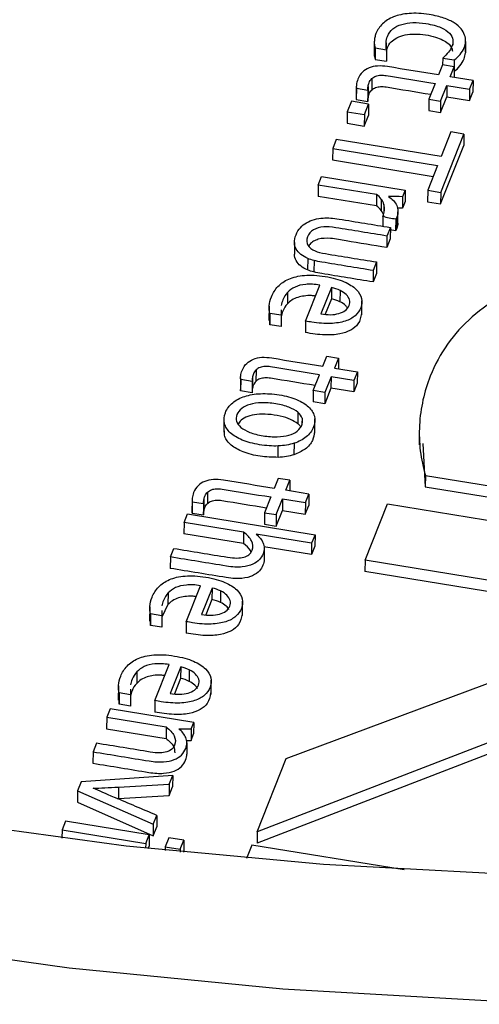
# Model space of a CAD drawing. Units: inches. Extents: x 0 to 34, y 0 to 25.3.
# Drawn here: x 31.3 to 31.3, y 18.7 to 18.9 of the extents above; entities that cross this region are included whole.
import ezdxf

# ---------------------------------------------------------------- set-up
doc = ezdxf.new("R2010")
doc.units = ezdxf.units.IN
doc.header["$MEASUREMENT"] = 0

msp = doc.modelspace()

# ---------------------------------------------------------------- linework, layer by layer
at = {"color": 7, "linetype": 'Continuous', "lineweight": 25}
for p, q in [((31.30811, 18.86111), (31.30809, 18.85958)), ((31.32031, 18.86114), (31.32029, 18.85961)), ((31.3203, 18.85973), (31.32031, 18.86126)), ((31.30824, 18.86027), (31.30822, 18.85874)), ((31.30824, 18.86027), (31.30976, 18.86002)), ((31.30976, 18.86002), (31.30974, 18.85849)), ((31.30822, 18.85874), (31.30974, 18.85849)), ((31.31726, 18.85891), (31.31725, 18.85801)), ((31.31726, 18.85891), (31.31878, 18.85866)), ((31.31878, 18.85866), (31.31877, 18.85776)), ((31.31723, 18.85801), (31.31669, 18.85666)), ((31.31879, 18.85775), (31.31723, 18.85801)), ((31.31826, 18.8564), (31.31879, 18.85775)), ((31.31879, 18.85775), (31.31878, 18.85632)), ((31.30778, 18.85617), (31.30776, 18.85464)), ((31.31623, 18.85551), (31.3154, 18.85341)), ((31.32132, 18.8559), (31.31826, 18.8564)), ((31.32086, 18.85476), (31.32132, 18.8559)), ((31.32132, 18.8559), (31.3213, 18.85437)), ((31.3057, 18.85509), (31.30568, 18.85356)), ((31.30572, 18.85488), (31.3057, 18.85335)), ((31.30572, 18.85488), (31.30725, 18.85463)), ((31.30725, 18.85463), (31.30723, 18.8531)), ((31.30728, 18.85513), (31.30727, 18.8536)), ((31.31697, 18.85315), (31.3178, 18.85526)), ((31.3178, 18.85526), (31.31779, 18.85373)), ((31.3178, 18.85526), (31.32086, 18.85476)), ((31.32086, 18.85476), (31.32085, 18.85323)), ((31.32085, 18.85323), (31.3213, 18.85437)), ((31.30505, 18.85314), (31.30449, 18.85173)), ((31.30735, 18.85276), (31.30505, 18.85314)), ((31.3057, 18.85335), (31.30723, 18.8531)), ((31.3154, 18.85341), (31.31538, 18.85188)), ((31.3154, 18.85341), (31.31697, 18.85315)), ((31.31695, 18.85162), (31.31779, 18.85373)), ((31.31697, 18.85315), (31.31695, 18.85162)), ((31.31779, 18.85373), (31.32085, 18.85323)), ((31.30449, 18.85173), (31.30447, 18.8502)), ((31.30449, 18.85173), (31.30679, 18.85135)), ((31.30679, 18.85135), (31.30735, 18.85276)), ((31.30735, 18.85276), (31.30733, 18.85124)), ((31.31538, 18.85188), (31.31695, 18.85162)), ((31.30447, 18.8502), (31.30677, 18.84982)), ((31.30679, 18.85135), (31.30677, 18.84982)), ((31.30677, 18.84982), (31.30733, 18.85124)), ((31.31836, 18.84903), (31.31704, 18.84573)), ((31.32009, 18.84875), (31.31836, 18.84903)), ((31.30302, 18.84802), (31.30254, 18.84681)), ((31.31704, 18.84573), (31.30302, 18.84802)), ((31.31699, 18.84093), (31.32009, 18.84875)), ((31.32009, 18.84875), (31.32007, 18.84722)), ((31.30254, 18.84681), (31.30252, 18.84528)), ((31.30254, 18.84681), (31.31657, 18.84452)), ((31.31697, 18.8394), (31.32007, 18.84722)), ((31.30252, 18.84528), (31.31599, 18.84308)), ((31.31657, 18.84452), (31.31525, 18.84122)), ((31.3006, 18.84192), (31.30105, 18.84306)), ((31.30105, 18.84306), (31.31224, 18.84124)), ((31.3006, 18.84192), (31.30058, 18.84039)), ((31.30839, 18.84065), (31.3006, 18.84192)), ((31.31224, 18.84124), (31.31189, 18.84035)), ((31.31224, 18.84124), (31.31222, 18.83971)), ((31.31525, 18.84122), (31.31524, 18.83969)), ((31.31525, 18.84122), (31.31699, 18.84093)), ((31.31699, 18.84093), (31.31697, 18.8394)), ((31.30838, 18.83912), (31.30058, 18.84039)), ((31.30839, 18.84065), (31.30838, 18.83912)), ((31.30904, 18.84005), (31.30903, 18.83852)), ((31.31189, 18.84035), (31.31187, 18.83882)), ((31.31222, 18.83971), (31.31187, 18.83882)), ((31.31524, 18.83969), (31.31697, 18.8394)), ((31.31187, 18.83882), (31.31117, 18.83884)), ((31.31125, 18.83682), (31.31127, 18.83835)), ((31.30926, 18.83772), (31.30925, 18.83641)), ((31.31098, 18.83734), (31.31096, 18.83581)), ((31.31112, 18.83763), (31.31098, 18.83734)), ((31.31112, 18.83763), (31.3111, 18.8361)), ((31.31026, 18.83624), (31.3098, 18.83509)), ((31.31026, 18.83624), (31.31024, 18.83471)), ((31.31096, 18.83581), (31.31025, 18.83594)), ((31.3111, 18.8361), (31.31096, 18.83581)), ((31.3098, 18.83509), (31.30978, 18.83356)), ((31.31024, 18.83471), (31.30978, 18.83356)), ((31.29743, 18.83421), (31.29741, 18.83268)), ((31.2992, 18.83208), (31.29918, 18.83055)), ((31.30005, 18.83181), (31.30003, 18.83028)), ((31.30797, 18.83047), (31.30795, 18.82894)), ((31.30842, 18.83162), (31.30797, 18.83047)), ((31.30842, 18.83162), (31.3084, 18.83009)), ((31.3084, 18.83009), (31.30795, 18.82894)), ((31.29892, 18.8237), (31.30084, 18.82853)), ((31.30238, 18.82821), (31.30097, 18.82466)), ((31.30238, 18.82821), (31.30236, 18.82668)), ((31.30352, 18.82782), (31.30351, 18.82629)), ((31.2965, 18.82755), (31.29648, 18.82602)), ((31.30236, 18.82668), (31.30155, 18.82463)), ((31.30644, 18.82453), (31.30646, 18.82644)), ((31.29404, 18.82569), (31.29402, 18.82378)), ((31.29566, 18.82522), (31.29566, 18.8245)), ((31.29414, 18.82474), (31.29413, 18.82321)), ((31.29413, 18.82321), (31.29413, 18.82397)), ((31.29566, 18.8245), (31.29414, 18.82474)), ((31.29566, 18.8245), (31.29565, 18.82297)), ((31.29565, 18.82297), (31.29413, 18.82321)), ((31.29892, 18.8237), (31.29891, 18.82217)), ((31.30121, 18.81766), (31.30175, 18.81902)), ((31.30175, 18.81902), (31.30332, 18.81876)), ((31.30332, 18.81876), (31.30278, 18.81741)), ((31.30332, 18.81876), (31.3033, 18.81732)), ((31.30278, 18.81741), (31.30584, 18.81691)), ((31.29022, 18.8161), (31.29021, 18.81457)), ((31.29024, 18.81589), (31.29023, 18.81436)), ((31.29177, 18.81564), (31.29024, 18.81589)), ((31.29181, 18.81613), (31.29179, 18.8146)), ((31.2923, 18.81717), (31.29228, 18.81564)), ((31.29992, 18.81442), (31.30076, 18.81652)), ((31.30233, 18.81626), (31.30149, 18.81416)), ((31.30233, 18.81626), (31.30231, 18.81473)), ((31.30539, 18.81576), (31.30233, 18.81626)), ((31.30584, 18.81691), (31.30539, 18.81576)), ((31.30584, 18.81691), (31.30582, 18.81538)), ((31.29023, 18.81436), (31.29021, 18.81457)), ((31.29177, 18.81564), (31.29175, 18.81411)), ((31.29177, 18.81574), (31.29177, 18.81564)), ((31.30231, 18.81473), (31.30148, 18.81263)), ((31.30537, 18.81423), (31.30231, 18.81473)), ((31.30539, 18.81576), (31.30537, 18.81423)), ((31.30582, 18.81538), (31.30537, 18.81423)), ((31.29175, 18.81411), (31.29023, 18.81436)), ((31.29992, 18.81442), (31.29991, 18.81289)), ((31.30149, 18.81416), (31.29992, 18.81442)), ((31.30149, 18.81416), (31.30148, 18.81263)), ((31.30148, 18.81263), (31.29991, 18.81289)), ((31.288, 18.81073), (31.28798, 18.80882)), ((31.29788, 18.8115), (31.29787, 18.80997)), ((31.30014, 18.80871), (31.30016, 18.81062)), ((31.31412, 18.80904), (31.3141, 18.80713)), ((31.29523, 18.80546), (31.29525, 18.80699)), ((31.29737, 18.80735), (31.29736, 18.80582)), ((31.3146, 18.80733), (31.31493, 18.80152)), ((31.31495, 18.80305), (31.31493, 18.80152)), ((31.31495, 18.80305), (31.35155, 18.79707)), ((31.29526, 18.80265), (31.29472, 18.8013)), ((31.29682, 18.8024), (31.29526, 18.80265)), ((31.29629, 18.80105), (31.29682, 18.8024)), ((31.29682, 18.8024), (31.29681, 18.80096)), ((31.31493, 18.80152), (31.35153, 18.79555)), ((31.28581, 18.80081), (31.28579, 18.79928)), ((31.29426, 18.80016), (31.29343, 18.79805)), ((31.29935, 18.80055), (31.29629, 18.80105)), ((31.29889, 18.7994), (31.29935, 18.80055)), ((31.29935, 18.80055), (31.29933, 18.79902)), ((31.28373, 18.79973), (31.28371, 18.7982)), ((31.28375, 18.79953), (31.28373, 18.798)), ((31.28375, 18.79953), (31.28528, 18.79928)), ((31.28528, 18.79928), (31.28526, 18.79775)), ((31.28531, 18.79977), (31.2853, 18.79824)), ((31.295, 18.7978), (31.29583, 18.7999)), ((31.29583, 18.7999), (31.29582, 18.79837)), ((31.29583, 18.7999), (31.29889, 18.7994)), ((31.29889, 18.7994), (31.29888, 18.79787)), ((31.29888, 18.79787), (31.29933, 18.79902)), ((31.30687, 18.7917), (31.30986, 18.79924)), ((31.30986, 18.79924), (31.38149, 18.78754)), ((31.28267, 18.79675), (31.28312, 18.7979)), ((31.28312, 18.7979), (31.30018, 18.79511)), ((31.28373, 18.798), (31.28526, 18.79775)), ((31.29343, 18.79805), (31.29341, 18.79653)), ((31.29343, 18.79805), (31.295, 18.7978)), ((31.29498, 18.79627), (31.29582, 18.79837)), ((31.295, 18.7978), (31.29498, 18.79627)), ((31.29582, 18.79837), (31.29888, 18.79787)), ((31.28267, 18.79675), (31.28265, 18.79522)), ((31.29062, 18.79545), (31.28267, 18.79675)), ((31.29341, 18.79653), (31.29498, 18.79627)), ((31.2906, 18.79392), (31.28265, 18.79522)), ((31.29062, 18.79545), (31.2906, 18.79392)), ((31.29972, 18.79397), (31.29232, 18.79517)), ((31.30018, 18.79511), (31.29972, 18.79397)), ((31.30018, 18.79511), (31.30016, 18.79358)), ((31.29971, 18.79244), (31.29335, 18.79347)), ((31.29972, 18.79397), (31.29971, 18.79244)), ((31.30016, 18.79358), (31.29971, 18.79244)), ((31.28084, 18.79213), (31.28129, 18.79328)), ((31.29338, 18.7933), (31.29336, 18.79177)), ((31.28084, 18.79213), (31.28082, 18.7906)), ((31.30687, 18.7917), (31.30686, 18.79017)), ((31.33534, 18.78705), (31.30687, 18.7917)), ((31.33477, 18.78561), (31.30686, 18.79017)), ((31.28295, 18.78346), (31.28486, 18.78828)), ((31.28053, 18.78731), (31.28051, 18.78578)), ((31.28641, 18.78797), (31.285, 18.78442)), ((31.28641, 18.78797), (31.28639, 18.78644)), ((31.28755, 18.78758), (31.28753, 18.78605)), ((31.28051, 18.78578), (31.27969, 18.78408)), ((31.28639, 18.78644), (31.28558, 18.78438)), ((31.29046, 18.78429), (31.29048, 18.7862)), ((31.27807, 18.78545), (31.27805, 18.78354)), ((31.27817, 18.7845), (31.27815, 18.78297)), ((31.27969, 18.78425), (31.27817, 18.7845)), ((31.27969, 18.78425), (31.27967, 18.78272)), ((31.27969, 18.78497), (31.27969, 18.78425)), ((31.27815, 18.78297), (31.27816, 18.78373)), ((31.27967, 18.78272), (31.27815, 18.78297)), ((31.28295, 18.78346), (31.28293, 18.78193)), ((31.27876, 18.7729), (31.28067, 18.77772)), ((31.29633, 18.76513), (31.33192, 18.77843)), ((31.27633, 18.77674), (31.27632, 18.77521)), ((31.28222, 18.77741), (31.28081, 18.77386)), ((31.28222, 18.77741), (31.2822, 18.77588)), ((31.28336, 18.77701), (31.28334, 18.77548)), ((31.2822, 18.77588), (31.28138, 18.77382)), ((31.28627, 18.77372), (31.28629, 18.77563)), ((31.27387, 18.77489), (31.27385, 18.77298)), ((31.27398, 18.77394), (31.27396, 18.77241)), ((31.2755, 18.77369), (31.27398, 18.77394)), ((31.2755, 18.77369), (31.27548, 18.77216)), ((31.2755, 18.77441), (31.2755, 18.77369)), ((31.27396, 18.77241), (31.27396, 18.77317)), ((31.27548, 18.77216), (31.27396, 18.77241)), ((31.27876, 18.7729), (31.27874, 18.77137)), ((31.27277, 18.77181), (31.27232, 18.77067)), ((31.28396, 18.76999), (31.27277, 18.77181)), ((31.27232, 18.77067), (31.2723, 18.76914)), ((31.27232, 18.77067), (31.28027, 18.76937)), ((31.28361, 18.7691), (31.28396, 18.76999)), ((31.28396, 18.76999), (31.28394, 18.76846)), ((31.33161, 18.77044), (31.29245, 18.75535)), ((31.2723, 18.76914), (31.28025, 18.76784)), ((31.28027, 18.76937), (31.28025, 18.76784)), ((31.28196, 18.76913), (31.28361, 18.7691)), ((31.28361, 18.7691), (31.28359, 18.76757)), ((31.28359, 18.76757), (31.28394, 18.76846)), ((31.3316, 18.76891), (31.29243, 18.75382)), ((31.27094, 18.76719), (31.27048, 18.76605)), ((31.28293, 18.76758), (31.28359, 18.76757)), ((31.28304, 18.76725), (31.28302, 18.76572)), ((31.27048, 18.76605), (31.27047, 18.76452)), ((31.29245, 18.75535), (31.29633, 18.76513)), ((31.26889, 18.76204), (31.26842, 18.76084)), ((31.28114, 18.76289), (31.26889, 18.76204)), ((31.28067, 18.76171), (31.28114, 18.76289)), ((31.28114, 18.76289), (31.28113, 18.76136)), ((31.26842, 18.76084), (31.2684, 18.75931)), ((31.26842, 18.76084), (31.27854, 18.75634)), ((31.2739, 18.76133), (31.27389, 18.7598)), ((31.2739, 18.76133), (31.28067, 18.76171)), ((31.28067, 18.76171), (31.28066, 18.76018)), ((31.28066, 18.76018), (31.28113, 18.76136)), ((31.2684, 18.75931), (31.27853, 18.75481)), ((31.2737, 18.75979), (31.27389, 18.7598)), ((31.27389, 18.7598), (31.28066, 18.76018)), ((31.2668, 18.75676), (31.26634, 18.75561)), ((31.27798, 18.75493), (31.2668, 18.75676)), ((31.27854, 18.75634), (31.27902, 18.75754)), ((31.27902, 18.75754), (31.279, 18.75601)), ((31.26634, 18.75561), (31.26633, 18.75448)), ((31.26634, 18.75561), (31.27753, 18.75379)), ((31.27854, 18.75634), (31.27853, 18.75481)), ((31.27853, 18.75481), (31.279, 18.75601)), ((31.29245, 18.75535), (31.29243, 18.75382)), ((31.27753, 18.75379), (31.27798, 18.75493)), ((31.27798, 18.75493), (31.27797, 18.7534)), ((31.2806, 18.75454), (31.28012, 18.75333)), ((31.28264, 18.7542), (31.2806, 18.75454)), ((31.28216, 18.753), (31.28264, 18.7542)), ((31.28264, 18.7542), (31.28262, 18.75267)), ((31.27753, 18.75379), (31.27752, 18.75313)), ((31.27785, 18.7531), (31.27797, 18.7534)), ((31.28012, 18.75333), (31.28011, 18.75285)), ((31.28012, 18.75333), (31.28216, 18.753)), ((31.28216, 18.753), (31.28215, 18.75263)), ((31.28259, 18.75259), (31.28262, 18.75267)), ((31.29173, 18.75355), (31.29103, 18.75177)), ((31.3121, 18.75023), (31.29173, 18.75355))]:
    msp.add_line(p, q, dxfattribs=at)
at = {"color": 8, "linetype": 'Continuous', "lineweight": 25}
for p, q in [((31.30968, 18.86094), (31.30968, 18.86027)), ((31.31859, 18.86136), (31.31859, 18.86066)), ((31.30939, 18.83933), (31.30938, 18.83825)), ((31.29846, 18.81069), (31.29846, 18.8101))]:
    msp.add_line(p, q, dxfattribs=at)
at = {"color": 7, "linetype": 'Continuous', "lineweight": 25, "flags": 128}
for points in [[(31.55701, 18.78483), (31.53374, 18.77681), (31.50968, 18.76976), (31.48493, 18.76371), (31.45959, 18.75868), (31.43377, 18.75471), (31.40757, 18.75179), (31.38112, 18.74995), (31.35451, 18.74919), (31.32787, 18.74952), (31.30129, 18.75094), (31.2749, 18.75343), (31.24881, 18.75699), (31.22312, 18.7616), (31.19794, 18.76725), (31.17337, 18.77391), (31.14953, 18.78155), (31.12651, 18.79015), (31.1044, 18.79965), (31.0833, 18.81003), (31.0633, 18.82125), (31.04448, 18.83324), (31.02693, 18.84597)], [(31.01944, 18.82553), (31.03947, 18.81231), (31.06083, 18.79993), (31.08342, 18.78846), (31.10715, 18.77795), (31.13191, 18.76843), (31.15759, 18.75996), (31.18409, 18.75256), (31.21129, 18.74627), (31.23907, 18.74111), (31.2673, 18.73712), (31.29588, 18.7343), (31.32467, 18.73268), (31.35354, 18.73224), (31.38238, 18.73301), (31.41106, 18.73497), (31.43945, 18.73811), (31.46744, 18.74243), (31.49489, 18.7479)]]:
    msp.add_lwpolyline(points, dxfattribs=at)
at = {"color": 7, "linetype": 'Continuous', "lineweight": 25}
for points, knots in [([(31.32018, 18.862), (31.32009, 18.86229), (31.31993, 18.86257), (31.31948, 18.86312), (31.31917, 18.86338), (31.31841, 18.86386), (31.31794, 18.86408), (31.31684, 18.86446), (31.3162, 18.86462), (31.31447, 18.8649), (31.31358, 18.86495), (31.31199, 18.86482), (31.31129, 18.86467), (31.3101, 18.86419), (31.30961, 18.86388), (31.30882, 18.86311), (31.30852, 18.86268), (31.30826, 18.86203), (31.30821, 18.86184), (31.30813, 18.86147), (31.30812, 18.86129), (31.30811, 18.86111)], [0, 0, 0, 0, 0.095978, 0.095978, 0.191956, 0.191956, 0.287934, 0.287934, 0.383737, 0.383737, 0.512812, 0.512812, 0.641211, 0.641211, 0.770209, 0.770209, 0.899466, 0.899466, 0.949355, 0.949355, 1, 1, 1, 1]), ([(31.30968, 18.86094), (31.3097, 18.86124), (31.30976, 18.86154), (31.31003, 18.86222), (31.31027, 18.86255), (31.31093, 18.86308), (31.31132, 18.86329), (31.31223, 18.86356), (31.31273, 18.86364), (31.31383, 18.86368), (31.3144, 18.86364), (31.31584, 18.8634), (31.31651, 18.86322), (31.31752, 18.86277), (31.31791, 18.86252), (31.31841, 18.86196), (31.31856, 18.86167), (31.31859, 18.86136)], [0, 0, 0, 0, 0.081861, 0.081861, 0.194718, 0.194718, 0.306702, 0.306702, 0.419457, 0.419457, 0.533105, 0.533105, 0.689061, 0.689061, 0.845016, 0.845016, 1, 1, 1, 1]), ([(31.30976, 18.85982), (31.30978, 18.85999), (31.30986, 18.86043), (31.31028, 18.86107), (31.31109, 18.86168), (31.31222, 18.86206), (31.31403, 18.86221), (31.31583, 18.86193), (31.31726, 18.86137), (31.31799, 18.86091), (31.31844, 18.86039), (31.31853, 18.86002), (31.31858, 18.85983)], [0, 0, 0, 0, 0.062297, 0.166495, 0.25943, 0.359132, 0.463831, 0.688778, 0.780402, 0.859103, 0.93086, 1, 1, 1, 1]), ([(31.30811, 18.86111), (31.3081, 18.86094), (31.30811, 18.86078), (31.30816, 18.86048), (31.30819, 18.86036), (31.30824, 18.86027)], [0, 0, 0, 0, 0.5, 0.5, 1, 1, 1, 1]), ([(31.31859, 18.86136), (31.31863, 18.86106), (31.3186, 18.86076), (31.31837, 18.86021), (31.31822, 18.85995), (31.31783, 18.85945), (31.31757, 18.85919), (31.31726, 18.85891)], [0, 0, 0, 0, 0.350137, 0.350137, 0.676707, 0.676707, 1, 1, 1, 1]), ([(31.31878, 18.85866), (31.31907, 18.85885), (31.31933, 18.85909), (31.31981, 18.85968), (31.32, 18.85999), (31.32023, 18.86059), (31.32029, 18.86086), (31.32031, 18.86114)], [0, 0, 0, 0, 0.363905, 0.363905, 0.727811, 0.727811, 1, 1, 1, 1]), ([(31.30809, 18.85958), (31.30809, 18.85941), (31.3081, 18.85925), (31.30815, 18.85896), (31.30818, 18.85883), (31.30822, 18.85874)], [0, 0, 0, 0, 0.5, 0.5, 1, 1, 1, 1]), ([(31.31876, 18.85713), (31.31905, 18.85732), (31.31932, 18.85756), (31.31979, 18.85815), (31.31998, 18.85846), (31.32022, 18.85906), (31.32027, 18.85933), (31.32029, 18.85961)], [0, 0, 0, 0, 0.363905, 0.363905, 0.727811, 0.727811, 1, 1, 1, 1]), ([(31.31669, 18.85666), (31.31442, 18.85703), (31.31215, 18.8574), (31.30941, 18.85785), (31.30897, 18.85787), (31.30813, 18.85782), (31.30775, 18.85774), (31.30706, 18.85747), (31.30676, 18.85727), (31.30626, 18.85678), (31.30606, 18.85647), (31.30591, 18.8561)], [0, 0, 0, 0, 0.54284, 0.54284, 0.655917, 0.655917, 0.77014, 0.77014, 0.884363, 0.884363, 1, 1, 1, 1]), ([(31.30728, 18.85513), (31.30731, 18.8553), (31.30735, 18.85547), (31.3075, 18.85584), (31.30762, 18.85603), (31.30778, 18.85617)], [0, 0, 0, 0, 0.407407, 0.407407, 1, 1, 1, 1]), ([(31.30778, 18.85617), (31.30793, 18.85631), (31.30811, 18.85642), (31.30851, 18.85657), (31.30873, 18.85661), (31.3092, 18.85663), (31.30945, 18.85662), (31.31189, 18.85622), (31.31406, 18.85587), (31.31623, 18.85551)], [0, 0, 0, 0, 0.08726, 0.08726, 0.176944, 0.176944, 0.265022, 0.265022, 1, 1, 1, 1]), ([(31.30727, 18.8536), (31.30729, 18.85377), (31.30734, 18.85394), (31.30749, 18.85431), (31.30761, 18.8545), (31.30776, 18.85464)], [0, 0, 0, 0, 0.407407, 0.407407, 1, 1, 1, 1]), ([(31.30776, 18.85464), (31.30791, 18.85478), (31.30809, 18.85489), (31.30849, 18.85504), (31.30871, 18.85508), (31.30919, 18.8551), (31.30943, 18.85509), (31.31168, 18.85472), (31.31367, 18.8544), (31.31566, 18.85407)], [0, 0, 0, 0, 0.0872601, 0.0872601, 0.1769442, 0.1769442, 0.2650221, 0.2650221, 0.9374806, 0.9374806, 0.9374806, 0.9374806]), ([(31.30569, 18.85356), (31.30568, 18.85355), (31.30568, 18.85348), (31.30569, 18.85341), (31.3057, 18.85335)], [0, 0, 0, 0, 0.158548, 1, 1, 1, 1]), ([(31.30723, 18.85321), (31.30723, 18.85326), (31.30723, 18.85339), (31.30725, 18.85352), (31.30727, 18.8536)], [0, 0, 0, 0, 0.423307, 1, 1, 1, 1]), ([(31.30926, 18.83772), (31.30937, 18.83799), (31.30943, 18.83826), (31.30949, 18.83881), (31.30946, 18.83907), (31.30939, 18.83933)], [0, 0, 0, 0, 0.503031, 0.503031, 1, 1, 1, 1]), ([(31.3111, 18.83918), (31.3112, 18.83894), (31.31126, 18.83869), (31.31128, 18.83816), (31.31123, 18.8379), (31.31112, 18.83763)], [0, 0, 0, 0, 0.5, 0.5, 1, 1, 1, 1]), ([(31.29905, 18.83688), (31.29936, 18.83707), (31.29971, 18.83721), (31.30047, 18.83741), (31.30086, 18.83747), (31.30127, 18.8375)], [0, 0, 0, 0, 0.5, 0.5, 1, 1, 1, 1]), ([(31.30227, 18.8375), (31.30261, 18.83747), (31.30299, 18.83743), (31.30568, 18.83699), (31.30797, 18.83661), (31.31026, 18.83624)], [0, 0, 0, 0, 0.149425, 0.149425, 1, 1, 1, 1]), ([(31.29743, 18.83421), (31.29742, 18.83453), (31.29749, 18.83488), (31.29778, 18.83562), (31.29797, 18.83594), (31.29822, 18.8362)], [0, 0, 0, 0, 0.507519, 0.507519, 1, 1, 1, 1]), ([(31.3098, 18.83509), (31.30751, 18.83547), (31.30523, 18.83584), (31.30233, 18.83631), (31.30179, 18.83635), (31.30082, 18.83627), (31.30037, 18.83614), (31.29961, 18.8357), (31.29934, 18.83539), (31.29901, 18.83454), (31.29902, 18.83417), (31.29941, 18.83354), (31.29974, 18.83329), (31.30019, 18.83309)], [0, 0, 0, 0, 0.396683, 0.396683, 0.504033, 0.504033, 0.624752, 0.624752, 0.744893, 0.744893, 0.873206, 0.873206, 1, 1, 1, 1]), ([(31.31125, 18.83682), (31.31125, 18.83682), (31.3113, 18.83657), (31.3112, 18.83633), (31.3111, 18.8361)], [0, 0, 0, 0, 0.0272586, 1, 1, 1, 1]), ([(31.30978, 18.83356), (31.30796, 18.83384), (31.30543, 18.83422), (31.30245, 18.83483), (31.30084, 18.83479), (31.29993, 18.8344), (31.2995, 18.83406), (31.29937, 18.83381), (31.29933, 18.83373)], [0, 0, 0, 0, 0.490885, 0.679678, 0.822896, 0.890681, 0.963993, 1, 1, 1, 1]), ([(31.2992, 18.83208), (31.29885, 18.83224), (31.29855, 18.83242), (31.29802, 18.83283), (31.29781, 18.83307), (31.29752, 18.8336), (31.29744, 18.83389), (31.29743, 18.83421)], [0, 0, 0, 0, 0.333953, 0.333953, 0.667906, 0.667906, 1, 1, 1, 1]), ([(31.30019, 18.83309), (31.30054, 18.83295), (31.301, 18.83283), (31.30385, 18.83236), (31.30614, 18.83199), (31.30842, 18.83162)], [0, 0, 0, 0, 0.198347, 0.198347, 1, 1, 1, 1]), ([(31.29918, 18.83055), (31.29884, 18.83071), (31.29853, 18.83089), (31.298, 18.8313), (31.2978, 18.83154), (31.2975, 18.83207), (31.29743, 18.83236), (31.29741, 18.83268)], [0, 0, 0, 0, 0.333953, 0.333953, 0.667906, 0.667906, 1, 1, 1, 1]), ([(31.30797, 18.83047), (31.30567, 18.83085), (31.30338, 18.83122), (31.30071, 18.83166), (31.30037, 18.83173), (31.30005, 18.83181)], [0, 0, 0, 0, 0.859272, 0.859272, 1, 1, 1, 1]), ([(31.38073, 18.79253), (31.38263, 18.79401), (31.38425, 18.79561), (31.38681, 18.79907), (31.38786, 18.80094), (31.38992, 18.80613), (31.39022, 18.80916), (31.3889, 18.81498), (31.38733, 18.81763), (31.38236, 18.82242), (31.37898, 18.82451), (31.37047, 18.8281), (31.36542, 18.82948), (31.35362, 18.8314), (31.34821, 18.83179), (31.3385, 18.8314), (31.33421, 18.83068), (31.32681, 18.8282), (31.32372, 18.82647), (31.31868, 18.82205), (31.31682, 18.8194), (31.3152, 18.81532), (31.31486, 18.81426), (31.31438, 18.81205), (31.31421, 18.81092), (31.31409, 18.80862), (31.31412, 18.80747), (31.3144, 18.8052), (31.31462, 18.80411), (31.31495, 18.80305)], [0, 0, 0, 0, 0.060233, 0.060233, 0.120385, 0.120385, 0.214254, 0.214254, 0.308123, 0.308123, 0.401992, 0.401992, 0.495861, 0.495861, 0.590386, 0.590386, 0.685302, 0.685302, 0.780895, 0.780895, 0.876488, 0.876488, 0.907817, 0.907817, 0.938777, 0.938777, 0.969388, 0.969388, 1, 1, 1, 1]), ([(31.29414, 18.82474), (31.29405, 18.82503), (31.29402, 18.82536), (31.29408, 18.82614), (31.29418, 18.82655), (31.29455, 18.82747), (31.29484, 18.82793), (31.2956, 18.82874), (31.29608, 18.82908), (31.29726, 18.82959), (31.29795, 18.82975), (31.29957, 18.82989), (31.30049, 18.82984), (31.30255, 18.82951), (31.3034, 18.82927), (31.30476, 18.82867), (31.30529, 18.82833), (31.30606, 18.82758), (31.3063, 18.82717), (31.3065, 18.82633), (31.30647, 18.8259), (31.30614, 18.82509), (31.30589, 18.82474), (31.30521, 18.82412), (31.30476, 18.82388), (31.30366, 18.82352), (31.30301, 18.82342), (31.30148, 18.82335), (31.3006, 18.82342), (31.29955, 18.82359), (31.29915, 18.82366), (31.29892, 18.8237)], [0, 0, 0, 0, 0.062243, 0.062243, 0.124937, 0.124937, 0.199104, 0.199104, 0.273146, 0.273146, 0.346881, 0.346881, 0.420236, 0.420236, 0.492344, 0.492344, 0.564451, 0.564451, 0.637216, 0.637216, 0.710618, 0.710618, 0.779645, 0.779645, 0.848185, 0.848185, 0.916352, 0.916352, 0.984394, 0.984394, 1, 1, 1, 1]), ([(31.30795, 18.82894), (31.30566, 18.82932), (31.30337, 18.82969), (31.3007, 18.83013), (31.30035, 18.8302), (31.30003, 18.83028)], [0, 0, 0, 0, 0.859272, 0.859272, 1, 1, 1, 1]), ([(31.30084, 18.82853), (31.30012, 18.82864), (31.29949, 18.82867), (31.29838, 18.82857), (31.29791, 18.82845), (31.2971, 18.82808), (31.29676, 18.82784), (31.2965, 18.82755)], [0, 0, 0, 0, 0.331908, 0.331908, 0.663816, 0.663816, 1, 1, 1, 1]), ([(31.30423, 18.82512), (31.30447, 18.8253), (31.30464, 18.82552), (31.30485, 18.82604), (31.30487, 18.8263), (31.30472, 18.8268), (31.30457, 18.82704), (31.30414, 18.82746), (31.30386, 18.82765), (31.30352, 18.82782)], [0, 0, 0, 0, 0.25446, 0.25446, 0.503619, 0.503619, 0.752777, 0.752777, 1, 1, 1, 1]), ([(31.2965, 18.82755), (31.29623, 18.82726), (31.29603, 18.82693), (31.29578, 18.8263), (31.2957, 18.82605), (31.29566, 18.82581)], [0, 0, 0, 0, 0.326919, 0.326919, 0.56, 0.56, 0.56, 0.56]), ([(31.30025, 18.82705), (31.30006, 18.82708), (31.29956, 18.82714), (31.29874, 18.82709), (31.29784, 18.8269), (31.29704, 18.82654), (31.29667, 18.82619), (31.29648, 18.82602)], [0, 0, 0, 0, 0.1282098, 0.3492699, 0.5479401, 0.7709628, 1, 1, 1, 1]), ([(31.29648, 18.82602), (31.29621, 18.82573), (31.29601, 18.8254), (31.29576, 18.82477), (31.29569, 18.82452), (31.29564, 18.82428)], [0, 0, 0, 0, 0.326919, 0.326919, 0.56, 0.56, 0.56, 0.56]), ([(31.30453, 18.82544), (31.30445, 18.82556), (31.30423, 18.8259), (31.30379, 18.82614), (31.30351, 18.82629)], [0, 0, 0, 0, 0.3577129, 1, 1, 1, 1]), ([(31.30638, 18.82473), (31.3063, 18.82424), (31.30617, 18.82341), (31.30503, 18.82243), (31.30342, 18.8219), (31.30127, 18.82178), (31.29976, 18.82203), (31.29891, 18.82217)], [0, 0, 0, 0, 0.222905, 0.381428, 0.545904, 0.743767, 1, 1, 1, 1]), ([(31.30097, 18.82466), (31.30141, 18.82459), (31.30183, 18.82456), (31.30265, 18.82457), (31.30303, 18.82463), (31.30336, 18.82472)], [0, 0, 0, 0, 0.496557, 0.496557, 1, 1, 1, 1]), ([(31.29043, 18.81711), (31.29058, 18.81748), (31.29078, 18.81779), (31.29129, 18.81828), (31.29159, 18.81847), (31.29227, 18.81875), (31.29265, 18.81883), (31.29349, 18.81888), (31.29393, 18.81885), (31.29668, 18.8184), (31.29894, 18.81803), (31.30121, 18.81766)], [0, 0, 0, 0, 0.115637, 0.115637, 0.22986, 0.22986, 0.344083, 0.344083, 0.45716, 0.45716, 1, 1, 1, 1]), ([(31.30076, 18.81652), (31.29858, 18.81687), (31.29641, 18.81723), (31.29397, 18.81763), (31.29373, 18.81764), (31.29325, 18.81762), (31.29303, 18.81758), (31.29263, 18.81743), (31.29245, 18.81732), (31.2923, 18.81717)], [0, 0, 0, 0, 0.734978, 0.734978, 0.823056, 0.823056, 0.91274, 0.91274, 1, 1, 1, 1]), ([(31.2923, 18.81717), (31.29214, 18.81703), (31.29202, 18.81685), (31.29188, 18.81647), (31.29183, 18.81631), (31.29181, 18.81613)], [0, 0, 0, 0, 0.592593, 0.592593, 1, 1, 1, 1]), ([(31.30019, 18.81508), (31.2982, 18.8154), (31.29621, 18.81573), (31.29396, 18.8161), (31.29371, 18.81611), (31.29324, 18.81609), (31.29302, 18.81605), (31.29261, 18.8159), (31.29243, 18.81579), (31.29228, 18.81564)], [0.0625194, 0.0625194, 0.0625194, 0.0625194, 0.7349779, 0.7349779, 0.8230558, 0.8230558, 0.9127399, 0.9127399, 1, 1, 1, 1]), ([(31.29179, 18.8146), (31.29178, 18.81451), (31.29175, 18.81438), (31.29176, 18.81425), (31.29176, 18.81421)], [0, 0, 0, 0, 0.728033, 1, 1, 1, 1]), ([(31.29228, 18.81564), (31.29213, 18.8155), (31.29201, 18.81532), (31.29186, 18.81495), (31.29182, 18.81478), (31.29179, 18.8146)], [0, 0, 0, 0, 0.592593, 0.592593, 1, 1, 1, 1]), ([(31.29525, 18.80699), (31.29447, 18.80696), (31.29363, 18.80701), (31.29187, 18.8073), (31.29109, 18.80751), (31.28978, 18.80806), (31.28924, 18.80839), (31.28845, 18.80913), (31.28819, 18.80955), (31.28794, 18.81046), (31.28799, 18.81094), (31.28839, 18.81197), (31.28872, 18.81241), (31.28961, 18.81314), (31.29015, 18.81343), (31.29141, 18.81383), (31.29211, 18.81396), (31.29368, 18.81402), (31.29451, 18.81397), (31.29628, 18.81368), (31.29705, 18.81347), (31.29837, 18.81292), (31.2989, 18.8126), (31.29971, 18.81185), (31.29997, 18.81144), (31.30021, 18.81052), (31.30017, 18.81004), (31.29976, 18.80901), (31.29944, 18.80857), (31.29854, 18.80783), (31.298, 18.80755), (31.29737, 18.80735)], [0, 0, 0, 0, 0.06516, 0.06516, 0.129672, 0.129672, 0.194537, 0.194537, 0.259712, 0.259712, 0.32526, 0.32526, 0.392958, 0.392958, 0.460272, 0.460272, 0.527265, 0.527265, 0.593891, 0.593891, 0.661187, 0.661187, 0.728851, 0.728851, 0.796192, 0.796192, 0.863152, 0.863152, 0.931576, 0.931576, 1, 1, 1, 1]), ([(31.29788, 18.8115), (31.29759, 18.81175), (31.29719, 18.81198), (31.2962, 18.81236), (31.29561, 18.81252), (31.29423, 18.81274), (31.2936, 18.81279), (31.29244, 18.81275), (31.29193, 18.81268), (31.29104, 18.81241), (31.29067, 18.81223), (31.29008, 18.81177), (31.28986, 18.8115), (31.28962, 18.81088), (31.2896, 18.81058), (31.28978, 18.81), (31.28997, 18.80973), (31.29056, 18.80923), (31.29095, 18.80901), (31.29145, 18.80881)], [0, 0, 0, 0, 0.111575, 0.111575, 0.223412, 0.223412, 0.334533, 0.334533, 0.445393, 0.445393, 0.555466, 0.555466, 0.666952, 0.666952, 0.778438, 0.778438, 0.888497, 0.888497, 1, 1, 1, 1]), ([(31.29787, 18.80997), (31.29756, 18.81018), (31.29691, 18.81062), (31.29549, 18.81102), (31.29396, 18.81126), (31.29245, 18.81125), (31.29118, 18.81098), (31.29028, 18.8105), (31.29001, 18.81009), (31.28989, 18.80991)], [0, 0, 0, 0, 0.139255, 0.301726, 0.481933, 0.638839, 0.774656, 0.901547, 1, 1, 1, 1]), ([(31.29778, 18.80897), (31.29808, 18.80927), (31.29851, 18.80968), (31.29847, 18.81016), (31.29846, 18.8103)], [0, 0, 0, 0, 0.716119, 1, 1, 1, 1]), ([(31.29823, 18.80958), (31.29822, 18.8096), (31.29815, 18.80974), (31.298, 18.80986), (31.29787, 18.80997)], [0, 0, 0, 0, 0.112081, 1, 1, 1, 1]), ([(31.29523, 18.80546), (31.29443, 18.80548), (31.2928, 18.80552), (31.29058, 18.8061), (31.2889, 18.80703), (31.28802, 18.80809), (31.28807, 18.80876), (31.28809, 18.80901)], [0, 0, 0, 0, 0.235541, 0.475496, 0.685848, 0.884084, 1, 1, 1, 1]), ([(31.29145, 18.80881), (31.29195, 18.80862), (31.29254, 18.80847), (31.29391, 18.80824), (31.29454, 18.8082), (31.29571, 18.80823), (31.29622, 18.8083), (31.29667, 18.80844)], [0, 0, 0, 0, 0.331906, 0.331906, 0.665953, 0.665953, 1, 1, 1, 1]), ([(31.30009, 18.80891), (31.30004, 18.80851), (31.29995, 18.80768), (31.29901, 18.80653), (31.29789, 18.80605), (31.29736, 18.80582)], [0, 0, 0, 0, 0.31799, 0.672341, 1, 1, 1, 1]), ([(31.29472, 18.8013), (31.29245, 18.80167), (31.29018, 18.80204), (31.28744, 18.80249), (31.287, 18.80251), (31.28616, 18.80246), (31.28578, 18.80238), (31.28509, 18.80211), (31.28479, 18.80192), (31.28429, 18.80142), (31.28409, 18.80112), (31.28394, 18.80075)], [0, 0, 0, 0, 0.54284, 0.54284, 0.655917, 0.655917, 0.77014, 0.77014, 0.884363, 0.884363, 1, 1, 1, 1]), ([(31.28531, 18.79977), (31.28534, 18.79995), (31.28538, 18.80011), (31.28553, 18.80049), (31.28565, 18.80067), (31.28581, 18.80081)], [0, 0, 0, 0, 0.407407, 0.407407, 1, 1, 1, 1]), ([(31.28581, 18.80081), (31.28596, 18.80095), (31.28614, 18.80106), (31.28654, 18.80121), (31.28676, 18.80125), (31.28723, 18.80128), (31.28748, 18.80126), (31.28992, 18.80087), (31.29209, 18.80051), (31.29426, 18.80016)], [0, 0, 0, 0, 0.08726, 0.08726, 0.176944, 0.176944, 0.265022, 0.265022, 1, 1, 1, 1]), ([(31.2853, 18.79824), (31.28532, 18.79842), (31.28537, 18.79858), (31.28551, 18.79896), (31.28563, 18.79914), (31.28579, 18.79928)], [0, 0, 0, 0, 0.407407, 0.407407, 1, 1, 1, 1]), ([(31.28579, 18.79928), (31.28594, 18.79943), (31.28612, 18.79953), (31.28652, 18.79968), (31.28674, 18.79972), (31.28722, 18.79975), (31.28746, 18.79973), (31.28971, 18.79937), (31.2917, 18.79904), (31.29369, 18.79872)], [0, 0, 0, 0, 0.0872601, 0.0872601, 0.1769442, 0.1769442, 0.2650221, 0.2650221, 0.9374806, 0.9374806, 0.9374806, 0.9374806]), ([(31.28372, 18.7982), (31.28371, 18.79819), (31.28371, 18.79812), (31.28372, 18.79805), (31.28373, 18.798)], [0, 0, 0, 0, 0.158548, 1, 1, 1, 1]), ([(31.28526, 18.79785), (31.28526, 18.79791), (31.28526, 18.79804), (31.28528, 18.79817), (31.2853, 18.79824)], [0, 0, 0, 0, 0.423307, 1, 1, 1, 1]), ([(31.29065, 18.79209), (31.29119, 18.79223), (31.29156, 18.79254), (31.29191, 18.79344), (31.29189, 18.79385), (31.29148, 18.79469), (31.29112, 18.79509), (31.29062, 18.79545)], [0, 0, 0, 0, 0.377115, 0.377115, 0.689949, 0.689949, 1, 1, 1, 1]), ([(31.2916, 18.79277), (31.29158, 18.79284), (31.29146, 18.79328), (31.29099, 18.79363), (31.2906, 18.79392)], [0, 0, 0, 0, 0.165538, 1, 1, 1, 1]), ([(31.29287, 18.7946), (31.29303, 18.79441), (31.29316, 18.7942), (31.29332, 18.79377), (31.29337, 18.79354), (31.29338, 18.7933)], [0, 0, 0, 0, 0.5, 0.5, 1, 1, 1, 1]), ([(31.29338, 18.7933), (31.29338, 18.79306), (31.29334, 18.79282), (31.29313, 18.79229), (31.29296, 18.79204), (31.29252, 18.79154), (31.29223, 18.79133), (31.29146, 18.79097), (31.29098, 18.79085), (31.28984, 18.79074), (31.28914, 18.79077), (31.28583, 18.79131), (31.28333, 18.79172), (31.28084, 18.79213)], [0, 0, 0, 0, 0.12053, 0.12053, 0.244948, 0.244948, 0.369367, 0.369367, 0.493785, 0.493785, 0.618596, 0.618596, 1, 1, 1, 1]), ([(31.28129, 18.79328), (31.28369, 18.79288), (31.28609, 18.79249), (31.28939, 18.79195), (31.29011, 18.79195), (31.29065, 18.79209)], [0, 0, 0, 0, 0.725936, 0.725936, 1, 1, 1, 1]), ([(31.29336, 18.79177), (31.29337, 18.79153), (31.29332, 18.79129), (31.29311, 18.79076), (31.29295, 18.79051), (31.29251, 18.79001), (31.29221, 18.7898), (31.29145, 18.78944), (31.29097, 18.78932), (31.28982, 18.78921), (31.28913, 18.78924), (31.28581, 18.78978), (31.28332, 18.79019), (31.28082, 18.7906)], [0, 0, 0, 0, 0.12053, 0.12053, 0.244948, 0.244948, 0.369367, 0.369367, 0.493785, 0.493785, 0.618596, 0.618596, 1, 1, 1, 1]), ([(31.27817, 18.7845), (31.27808, 18.78479), (31.27805, 18.78512), (31.27811, 18.7859), (31.27821, 18.78631), (31.27858, 18.78723), (31.27887, 18.78769), (31.27963, 18.7885), (31.28011, 18.78884), (31.28129, 18.78935), (31.28198, 18.78951), (31.2836, 18.78965), (31.28452, 18.7896), (31.28658, 18.78926), (31.28743, 18.78903), (31.28879, 18.78843), (31.28932, 18.78809), (31.29009, 18.78734), (31.29033, 18.78693), (31.29052, 18.78608), (31.2905, 18.78566), (31.29017, 18.78485), (31.28992, 18.7845), (31.28923, 18.78388), (31.28879, 18.78364), (31.28769, 18.78328), (31.28704, 18.78318), (31.28551, 18.78311), (31.28463, 18.78318), (31.28358, 18.78335), (31.28318, 18.78342), (31.28295, 18.78346)], [0, 0, 0, 0, 0.062243, 0.062243, 0.124937, 0.124937, 0.199104, 0.199104, 0.273146, 0.273146, 0.346881, 0.346881, 0.420236, 0.420236, 0.492344, 0.492344, 0.564451, 0.564451, 0.637216, 0.637216, 0.710618, 0.710618, 0.779645, 0.779645, 0.848185, 0.848185, 0.916352, 0.916352, 0.984394, 0.984394, 1, 1, 1, 1]), ([(31.28486, 18.78828), (31.28415, 18.7884), (31.28352, 18.78843), (31.28241, 18.78832), (31.28193, 18.7882), (31.28113, 18.78784), (31.28079, 18.7876), (31.28053, 18.78731)], [0, 0, 0, 0, 0.331908, 0.331908, 0.663816, 0.663816, 1, 1, 1, 1]), ([(31.28053, 18.78731), (31.28026, 18.78702), (31.28005, 18.78669), (31.2798, 18.78606), (31.27973, 18.78581), (31.27969, 18.78557)], [0, 0, 0, 0, 0.326919, 0.326919, 0.56, 0.56, 0.56, 0.56]), ([(31.28428, 18.78681), (31.28409, 18.78684), (31.28359, 18.7869), (31.28277, 18.78685), (31.28186, 18.78666), (31.28107, 18.7863), (31.2807, 18.78595), (31.28051, 18.78578)], [0, 0, 0, 0, 0.1282096, 0.3492697, 0.54794, 0.7709627, 1, 1, 1, 1]), ([(31.28826, 18.78488), (31.2885, 18.78506), (31.28867, 18.78528), (31.28888, 18.7858), (31.2889, 18.78606), (31.28875, 18.78656), (31.2886, 18.78679), (31.28817, 18.78722), (31.28789, 18.78741), (31.28755, 18.78758)], [0, 0, 0, 0, 0.25446, 0.25446, 0.503619, 0.503619, 0.752777, 0.752777, 1, 1, 1, 1]), ([(31.28866, 18.78506), (31.28856, 18.78523), (31.28832, 18.78562), (31.28781, 18.78589), (31.28753, 18.78605)], [0, 0, 0, 0, 0.44041, 1, 1, 1, 1]), ([(31.29041, 18.78449), (31.29033, 18.784), (31.2902, 18.78317), (31.28906, 18.78219), (31.28745, 18.78166), (31.2853, 18.78154), (31.28379, 18.78179), (31.28293, 18.78193)], [0, 0, 0, 0, 0.222905, 0.381428, 0.545904, 0.743767, 1, 1, 1, 1]), ([(31.285, 18.78442), (31.28544, 18.78435), (31.28586, 18.78432), (31.28668, 18.78433), (31.28705, 18.78439), (31.28739, 18.78448)], [0, 0, 0, 0, 0.496557, 0.496557, 1, 1, 1, 1]), ([(31.27398, 18.77394), (31.27388, 18.77422), (31.27385, 18.77456), (31.27392, 18.77534), (31.27402, 18.77574), (31.27438, 18.77667), (31.27467, 18.77712), (31.27544, 18.77794), (31.27591, 18.77827), (31.27709, 18.77878), (31.27779, 18.77895), (31.27941, 18.77908), (31.28033, 18.77904), (31.28239, 18.7787), (31.28323, 18.77847), (31.28459, 18.77787), (31.28513, 18.77753), (31.2859, 18.77677), (31.28614, 18.77637), (31.28633, 18.77552), (31.2863, 18.7751), (31.28598, 18.77428), (31.28573, 18.77393), (31.28504, 18.77332), (31.2846, 18.77307), (31.2835, 18.77272), (31.28284, 18.77261), (31.28131, 18.77255), (31.28044, 18.77262), (31.27939, 18.77279), (31.27899, 18.77286), (31.27876, 18.7729)], [0, 0, 0, 0, 0.062243, 0.062243, 0.124937, 0.124937, 0.199104, 0.199104, 0.273146, 0.273146, 0.346881, 0.346881, 0.420236, 0.420236, 0.492344, 0.492344, 0.564451, 0.564451, 0.637216, 0.637216, 0.710618, 0.710618, 0.779645, 0.779645, 0.848185, 0.848185, 0.916352, 0.916352, 0.984394, 0.984394, 1, 1, 1, 1]), ([(31.28067, 18.77772), (31.27996, 18.77784), (31.27932, 18.77787), (31.27822, 18.77776), (31.27774, 18.77764), (31.27693, 18.77727), (31.2766, 18.77704), (31.27633, 18.77674)], [0, 0, 0, 0, 0.331908, 0.331908, 0.663816, 0.663816, 1, 1, 1, 1]), ([(31.27633, 18.77674), (31.27607, 18.77645), (31.27586, 18.77612), (31.27561, 18.7755), (31.27554, 18.77525), (31.27549, 18.77501)], [0, 0, 0, 0, 0.326919, 0.326919, 0.56, 0.56, 0.56, 0.56]), ([(31.28009, 18.77625), (31.2799, 18.77627), (31.27939, 18.77634), (31.27857, 18.77629), (31.27767, 18.7761), (31.27688, 18.77574), (31.2765, 18.77539), (31.27632, 18.77521)], [0, 0, 0, 0, 0.12821, 0.34927, 0.54794, 0.770963, 1, 1, 1, 1]), ([(31.28406, 18.77432), (31.28431, 18.77449), (31.28448, 18.77471), (31.28469, 18.77524), (31.2847, 18.7755), (31.28455, 18.776), (31.28441, 18.77623), (31.28398, 18.77666), (31.2837, 18.77685), (31.28336, 18.77701)], [0, 0, 0, 0, 0.25446, 0.25446, 0.503619, 0.503619, 0.752777, 0.752777, 1, 1, 1, 1]), ([(31.27632, 18.77521), (31.27605, 18.77492), (31.27584, 18.77459), (31.2756, 18.77397), (31.27552, 18.77372), (31.27548, 18.77348)], [0, 0, 0, 0, 0.326919, 0.326919, 0.56, 0.56, 0.56, 0.56]), ([(31.28447, 18.7745), (31.28436, 18.77467), (31.28412, 18.77505), (31.28362, 18.77533), (31.28334, 18.77548)], [0, 0, 0, 0, 0.44041, 1, 1, 1, 1]), ([(31.28621, 18.77392), (31.28614, 18.77344), (31.28601, 18.77261), (31.28487, 18.77162), (31.28326, 18.77109), (31.2811, 18.77097), (31.27959, 18.77123), (31.27874, 18.77137)], [0, 0, 0, 0, 0.222905, 0.381428, 0.545904, 0.743767, 1, 1, 1, 1]), ([(31.28081, 18.77386), (31.28124, 18.77379), (31.28167, 18.77375), (31.28249, 18.77377), (31.28286, 18.77382), (31.2832, 18.77391)], [0, 0, 0, 0, 0.496557, 0.496557, 1, 1, 1, 1]), ([(31.28027, 18.76937), (31.28077, 18.76901), (31.28112, 18.76861), (31.28153, 18.76775), (31.28156, 18.76735), (31.28122, 18.7665), (31.28088, 18.76619), (31.27984, 18.76587), (31.2791, 18.76586), (31.27573, 18.76641), (31.27334, 18.7668), (31.27094, 18.76719)], [0, 0, 0, 0, 0.141313, 0.141313, 0.283878, 0.283878, 0.444389, 0.444389, 0.604072, 0.604072, 1, 1, 1, 1]), ([(31.28304, 18.76725), (31.28303, 18.7675), (31.28299, 18.76773), (31.2828, 18.76817), (31.28268, 18.76838), (31.28235, 18.76876), (31.28217, 18.76894), (31.28196, 18.76913)], [0, 0, 0, 0, 0.337146, 0.337146, 0.668573, 0.668573, 1, 1, 1, 1]), ([(31.27048, 18.76605), (31.27298, 18.76564), (31.27548, 18.76523), (31.27871, 18.7647), (31.27936, 18.76466), (31.28047, 18.76474), (31.28094, 18.76484), (31.28173, 18.76515), (31.28206, 18.76535), (31.28256, 18.76587), (31.28276, 18.76616), (31.28299, 18.76675), (31.28304, 18.76701), (31.28304, 18.76725)], [0, 0, 0, 0, 0.410759, 0.410759, 0.532098, 0.532098, 0.654721, 0.654721, 0.776484, 0.776484, 0.897162, 0.897162, 1, 1, 1, 1]), ([(31.28025, 18.76784), (31.28065, 18.76751), (31.28134, 18.76693), (31.28139, 18.76623), (31.28142, 18.76593)], [0, 0, 0, 0, 0.578746, 1, 1, 1, 1]), ([(31.27047, 18.76452), (31.27296, 18.76411), (31.27546, 18.7637), (31.2787, 18.76317), (31.27934, 18.76313), (31.28045, 18.76321), (31.28092, 18.76331), (31.28172, 18.76362), (31.28204, 18.76382), (31.28255, 18.76434), (31.28274, 18.76463), (31.28297, 18.76522), (31.28302, 18.76548), (31.28302, 18.76572)], [0, 0, 0, 0, 0.410759, 0.410759, 0.532098, 0.532098, 0.654721, 0.654721, 0.776484, 0.776484, 0.897162, 0.897162, 1, 1, 1, 1]), ([(31.27902, 18.75754), (31.27713, 18.75834), (31.27524, 18.75914), (31.2722, 18.76043), (31.27125, 18.76083), (31.27052, 18.76116)], [0, 0, 0, 0, 0.62109, 0.62109, 1, 1, 1, 1])]:
    msp.add_open_spline(points, degree=3, knots=knots, dxfattribs=at)
for points in [[(31.32031, 18.86114), (31.32033, 18.86143), (31.32029, 18.86172), (31.32018, 18.862)], [(31.30976, 18.86002), (31.30969, 18.86032), (31.30966, 18.86063), (31.30968, 18.86094)], [(31.30591, 18.8561), (31.30581, 18.85582), (31.30574, 18.85557), (31.30572, 18.85536)], [(31.30572, 18.85536), (31.30569, 18.85515), (31.30569, 18.85499), (31.30572, 18.85488)], [(31.30725, 18.85463), (31.30724, 18.85479), (31.30725, 18.85495), (31.30728, 18.85513)], [(31.30904, 18.84005), (31.30888, 18.84027), (31.30866, 18.84047), (31.30839, 18.84065)], [(31.30939, 18.83933), (31.30932, 18.83958), (31.30921, 18.83982), (31.30904, 18.84005)], [(31.31001, 18.8404), (31.31026, 18.84023), (31.31047, 18.84005), (31.31066, 18.83984)], [(31.31189, 18.84035), (31.31126, 18.84037), (31.31064, 18.8404), (31.31001, 18.8404)], [(31.31066, 18.83984), (31.31084, 18.83964), (31.31099, 18.83942), (31.3111, 18.83918)], [(31.30903, 18.83852), (31.30887, 18.83874), (31.30865, 18.83894), (31.30838, 18.83912)], [(31.30938, 18.8378), (31.30931, 18.83805), (31.30919, 18.83829), (31.30903, 18.83852)], [(31.30127, 18.8375), (31.30158, 18.83752), (31.30191, 18.83752), (31.30227, 18.8375)], [(31.31098, 18.83734), (31.31039, 18.83744), (31.30981, 18.83753), (31.30926, 18.83772)], [(31.29822, 18.8362), (31.29846, 18.83648), (31.29873, 18.8367), (31.29905, 18.83688)], [(31.30005, 18.83181), (31.29973, 18.83189), (31.29945, 18.83198), (31.2992, 18.83208)], [(31.30003, 18.83028), (31.29972, 18.83036), (31.29943, 18.83045), (31.29918, 18.83055)], [(31.30352, 18.82782), (31.30318, 18.82799), (31.3028, 18.82812), (31.30238, 18.82821)], [(31.30351, 18.82629), (31.30317, 18.82646), (31.30279, 18.82659), (31.30236, 18.82668)], [(31.30336, 18.82472), (31.3037, 18.82481), (31.30399, 18.82495), (31.30423, 18.82512)], [(31.29024, 18.81589), (31.29022, 18.816), (31.29022, 18.81616), (31.29024, 18.81637)], [(31.29024, 18.81637), (31.29027, 18.81658), (31.29033, 18.81683), (31.29043, 18.81711)], [(31.29181, 18.81613), (31.29179, 18.81603), (31.29178, 18.81594), (31.29177, 18.81585)], [(31.29846, 18.81069), (31.29838, 18.81098), (31.29818, 18.81125), (31.29788, 18.8115)], [(31.29667, 18.80844), (31.29712, 18.80856), (31.29749, 18.80874), (31.29778, 18.80897)], [(31.29737, 18.80735), (31.29674, 18.80715), (31.29603, 18.80703), (31.29525, 18.80699)], [(31.29736, 18.80582), (31.29672, 18.80562), (31.29602, 18.8055), (31.29523, 18.80546)], [(31.28394, 18.80075), (31.28384, 18.80047), (31.28377, 18.80022), (31.28375, 18.80001)], [(31.28375, 18.80001), (31.28372, 18.7998), (31.28372, 18.79964), (31.28375, 18.79953)], [(31.28528, 18.79928), (31.28527, 18.79943), (31.28528, 18.79959), (31.28531, 18.79977)], [(31.29232, 18.79517), (31.29253, 18.79498), (31.29271, 18.7948), (31.29287, 18.7946)], [(31.28755, 18.78758), (31.28721, 18.78774), (31.28683, 18.78787), (31.28641, 18.78797)], [(31.28753, 18.78605), (31.2872, 18.78621), (31.28681, 18.78634), (31.28639, 18.78644)], [(31.28739, 18.78448), (31.28773, 18.78457), (31.28802, 18.7847), (31.28826, 18.78488)], [(31.28336, 18.77701), (31.28302, 18.77718), (31.28264, 18.77731), (31.28222, 18.77741)], [(31.28334, 18.77548), (31.283, 18.77565), (31.28262, 18.77578), (31.2822, 18.77588)], [(31.2832, 18.77391), (31.28354, 18.774), (31.28383, 18.77414), (31.28406, 18.77432)], [(31.27052, 18.76116), (31.27144, 18.7612), (31.27257, 18.76125), (31.2739, 18.76133)]]:
    msp.add_open_spline(points, degree=3, dxfattribs=at)

doc.saveas('drawing.dxf')
